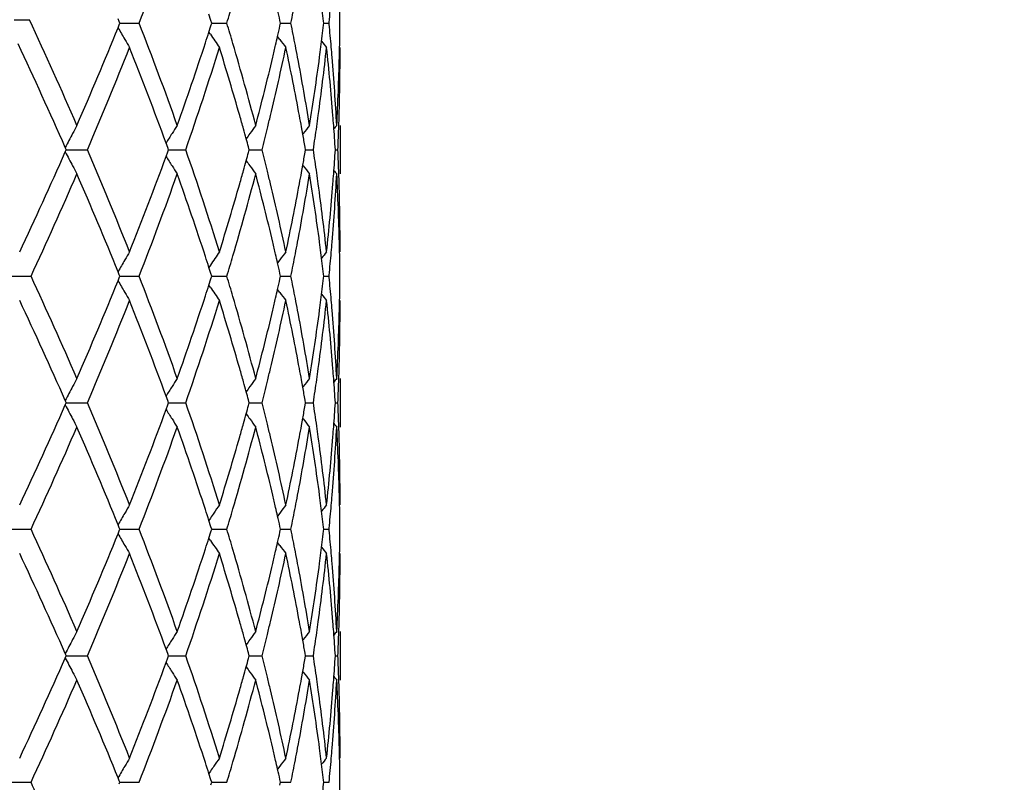
# Model space of a CAD drawing. Units: inches. Extents: x 7.7 to 14.2, y 1 to 17.5.
# Drawn here: x 11.1 to 11.5, y 1.6 to 1.9 of the extents above; entities that cross this region are included whole.
import ezdxf

# ---------------------------------------------------------------- set-up
doc = ezdxf.new("R2010")
doc.units = ezdxf.units.IN
doc.header["$LTSCALE"] = 1.21
doc.header["$MEASUREMENT"] = 0
doc.layers.get('0').update_dxf_attribs({"linetype": 'CONTINUOUS'})

msp = doc.modelspace()

# ---------------------------------------------------------------- linework, layer by layer
at = {"color": 7, "linetype": 'CONTINUOUS'}
for p, q in [((11.1997338531, 1.9039277671), (11.1989077822, 1.9064971042)), ((11.1190633518, 1.9042950263), (11.1221631366, 1.9042950842)), ((11.1221631366, 1.9042950842), (11.1252667702, 1.9042951417)), ((11.1616323898, 1.901022863), (11.1621220024, 1.9022299751)), ((11.1621221027, 1.9035034059), (11.1616327131, 1.9047101377)), ((11.1621220024, 1.9022299751), (11.1623798482, 1.90286677)), ((11.1623798482, 1.90286677), (11.1621221027, 1.9035034059)), ((11.1623796334, 1.9028666308), (11.1638058852, 1.9028666561)), ((11.1638058852, 1.9028666561), (11.170292677, 1.90286677)), ((11.1997336702, 1.9018053499), (11.2000732821, 1.90286677)), ((11.2000732821, 1.90286677), (11.1997338531, 1.9039277671)), ((11.2000732724, 1.9028666621), (11.2029983874, 1.9028667132)), ((11.2029983874, 1.9028667132), (11.2062638451, 1.90286677)), ((11.2280428273, 1.9017182849), (11.2282993361, 1.90286677)), ((11.2282993361, 1.90286677), (11.2280429665, 1.9040147934)), ((11.2282995823, 1.9028666939), (11.2293756168, 1.9028667132)), ((11.2293756168, 1.9028667132), (11.2325442618, 1.90286677)), ((11.2459411034, 1.9020358507), (11.2460395417, 1.90286677)), ((11.2460395417, 1.90286677), (11.2459411698, 1.9036972462)), ((11.2460399472, 1.9028667288), (11.2481856622, 1.90286677)), ((11.2481856622, 1.9028667699), (11.2482243958, 1.9032656848)), ((11.2482244063, 1.9024678023), (11.2481856622, 1.9028667699)), ((11.1995195141, 1.8983016009), (11.198890233, 1.8992352803)), ((11.1989075156, 1.899236116), (11.1997336702, 1.9018053499)), ((11.227966543, 1.8962058633), (11.2270489069, 1.8974295783)), ((11.2524241928, 1.8888902652), (11.2524822552, 1.8914764278)), ((11.2524822552, 1.8914764278), (11.2525112853, 1.8929044738)), ((11.2526923427, 1.8914727517), (11.2526912633, 1.8929011961)), ((11.237414433, 1.8573616197), (11.2368804209, 1.8603427518)), ((11.2526923427, 1.8609355387), (11.2526923427, 1.8410046226)), ((11.2375975023, 1.8576307127), (11.2373891524, 1.8573623861)), ((11.1402489078, 1.8513012125), (11.1399882048, 1.851890531)), ((11.1399882445, 1.8500485762), (11.1402490691, 1.8506382348)), ((11.1403955209, 1.8509695594), (11.1402489078, 1.8513012125)), ((11.1402490691, 1.8506382348), (11.1403955209, 1.8509695594)), ((11.1403952462, 1.8509696829), (11.1426894039, 1.8509696499)), ((11.1426894039, 1.8509696499), (11.149066486, 1.8509695593)), ((11.182010048, 1.8518544746), (11.1813315928, 1.8537121828)), ((11.181331777, 1.8482271368), (11.1820101967, 1.8500849548)), ((11.1823322338, 1.8509695594), (11.182010048, 1.8518544746)), ((11.1820101967, 1.8500849548), (11.1823322338, 1.8509695594)), ((11.1823321719, 1.8509696576), (11.1828777309, 1.8509696499)), ((11.1828777309, 1.8509696499), (11.1894164145, 1.8509695593)), ((11.2154417097, 1.8509695594), (11.2151270681, 1.8521224918)), ((11.2151272003, 1.8498169836), (11.2154417097, 1.8509695594)), ((11.2154418604, 1.8509696327), (11.2174516226, 1.8509696044)), ((11.2174516226, 1.8509696044), (11.2206834904, 1.8509695593)), ((11.2385292733, 1.8509695594), (11.2383504423, 1.852011025)), ((11.2383505252, 1.8499284603), (11.2385292733, 1.8509695594)), ((11.2386623383, 1.8509696044), (11.241739517, 1.8509695593)), ((11.2507624388, 1.8509695763), (11.2518247388, 1.8509695593)), ((11.2368807705, 1.8415972805), (11.2374146472, 1.8445780019)), ((11.2375975217, 1.8443091834), (11.2373893642, 1.8445772417)), ((11.2524823537, 1.810460217), (11.2524242101, 1.8130504142)), ((11.2525113739, 1.8090322515), (11.2524823537, 1.810460217)), ((11.2526912633, 1.8090354999), (11.2526923427, 1.8104638751)), ((11.2279669966, 1.8057315817), (11.2270495942, 1.8045082469)), ((11.19952045, 1.8036367395), (11.1988910398, 1.8027029297)), ((11.1997343119, 1.8001332095), (11.1989083429, 1.802702118)), ((11.1166217831, 1.799072141), (11.1259280147, 1.7990722282)), ((11.1616331313, 1.7972286365), (11.1621226681, 1.7984355985)), ((11.1621227561, 1.7997086849), (11.1616332269, 1.800915712)), ((11.1621226681, 1.7984355985), (11.1623804385, 1.799072228)), ((11.1623804385, 1.799072228), (11.1621227561, 1.7997086849)), ((11.1623802519, 1.7990721574), (11.1638062661, 1.7990721702)), ((11.1638062661, 1.7990721702), (11.170292109, 1.7990722282)), ((11.1989082095, 1.7954421729), (11.1997342232, 1.798011044)), ((11.1997342232, 1.798011044), (11.2000737481, 1.799072228)), ((11.2000737481, 1.799072228), (11.1997343119, 1.8001332095)), ((11.2000737557, 1.7990721733), (11.2029984271, 1.7990721993)), ((11.2029984271, 1.7990721993), (11.2062634049, 1.7990722282)), ((11.228043219, 1.7979240001), (11.2282996611, 1.799072228)), ((11.2282996611, 1.799072228), (11.2280432862, 1.8002202359)), ((11.2282999159, 1.7990721895), (11.2293757855, 1.7990721993)), ((11.2293757855, 1.7990721993), (11.2325439654, 1.7990722282)), ((11.2459413054, 1.7982415248), (11.2460397139, 1.799072228)), ((11.2460397139, 1.799072228), (11.2459413378, 1.7999027172)), ((11.2460401193, 1.7990722073), (11.2481855202, 1.7990722282)), ((11.2481855202, 1.7990722282), (11.2482242606, 1.7994711911)), ((11.2482242654, 1.7986732437), (11.2481855202, 1.7990722282)), ((11.1995201632, 1.7945077362), (11.1988909158, 1.7954413508)), ((11.2279669787, 1.7924123976), (11.2270494612, 1.7936359414)), ((11.2524242133, 1.7850949694), (11.2524823245, 1.787683546)), ((11.2524823245, 1.787683546), (11.2525113495, 1.7891115851)), ((11.2526923427, 1.7876798809), (11.2526912633, 1.789108322)), ((11.2526923427, 1.7571402884), (11.2526923427, 1.7372101434)), ((11.2374146196, 1.7535667384), (11.2368806871, 1.7565475744)), ((11.2375976319, 1.7538357475), (11.237389339, 1.7535675044)), ((11.182010238, 1.7480598892), (11.1813318235, 1.7499175666)), ((11.1402491437, 1.747506592), (11.139988341, 1.7480961606)), ((11.1399883584, 1.7462541295), (11.1402491646, 1.7468437173)), ((11.1403956643, 1.7471751341), (11.1402491437, 1.747506592)), ((11.1402491646, 1.7468437173), (11.1403956643, 1.7471751341)), ((11.140395436, 1.747175154), (11.1426894747, 1.7471751487)), ((11.1426894747, 1.7471751487), (11.149066347, 1.747175134)), ((11.1813318538, 1.7444327321), (11.1820102632, 1.7462904313)), ((11.1823323519, 1.7471751341), (11.182010238, 1.7480598892)), ((11.1820102632, 1.7462904313), (11.1823323519, 1.7471751341)), ((11.1823323204, 1.7471751499), (11.1828778337, 1.7471751487)), ((11.1828778337, 1.7471751487), (11.1894163018, 1.747175134)), ((11.2154417981, 1.7471751341), (11.2151272213, 1.7483278787)), ((11.2151272439, 1.7460224502), (11.2154417981, 1.7471751341)), ((11.2154419659, 1.747175146), (11.2174516464, 1.7471751414)), ((11.2174516464, 1.7471751414), (11.220683408, 1.747175134)), ((11.2385293289, 1.7471751341), (11.2383505381, 1.7482164112)), ((11.2383505522, 1.7461339193), (11.2385293289, 1.7471751341)), ((11.2386623906, 1.7471751414), (11.241739468, 1.747175134)), ((11.2507624604, 1.7471751368), (11.2518247249, 1.747175134)), ((11.2368807464, 1.7378028357), (11.2374146558, 1.7407836079)), ((11.2375976231, 1.74051466), (11.2373893757, 1.7407828414)), ((11.2524823414, 1.7066660764), (11.2524242153, 1.7092554164)), ((11.2525113647, 1.7052380389), (11.2524823414, 1.7066660764)), ((11.2526912633, 1.7052412948), (11.2526923427, 1.7066697392)), ((11.2279670636, 1.7019373325), (11.2270495747, 1.7007138298)), ((11.162122797, 1.6959142429), (11.1616332659, 1.6971212295)), ((11.1995202826, 1.6998420624), (11.1988910466, 1.6989084689)), ((11.1997343365, 1.6963387758), (11.1989083462, 1.6989076535)), ((11.2000738212, 1.6952776819), (11.1997343365, 1.6963387758)), ((11.2282997121, 1.6952776819), (11.228043301, 1.6964258096)), ((11.1166218765, 1.6952777095), (11.1259279089, 1.695277682)), ((11.1616332961, 1.6934341702), (11.162122823, 1.6946411711)), ((11.162380531, 1.6952776819), (11.162122797, 1.6959142429)), ((11.162122823, 1.6946411711), (11.162380531, 1.6952776819)), ((11.1623803641, 1.6952777044), (11.163806317, 1.6952777003)), ((11.163806317, 1.6952777003), (11.17029202, 1.695277682)), ((11.1989083863, 1.6916477641), (11.1997343617, 1.6942166439)), ((11.1997343617, 1.6942166439), (11.2000738212, 1.6952776819)), ((11.2000738409, 1.6952776994), (11.2029984292, 1.6952776911)), ((11.2029984292, 1.6952776911), (11.2062633359, 1.695277682)), ((11.22804332, 1.6941296142), (11.2282997121, 1.6952776819)), ((11.2282999728, 1.6952776942), (11.2293758072, 1.6952776911)), ((11.2293758072, 1.6952776911), (11.2325439189, 1.695277682)), ((11.2460397409, 1.6952776819), (11.2459413469, 1.6961082924)), ((11.2459413562, 1.6944471316), (11.2460397409, 1.6952776819)), ((11.2460401463, 1.6952776886), (11.248185498, 1.695277682)), ((11.248185498, 1.6952776822), (11.2482242414, 1.6956766608)), ((11.2482242403, 1.694878706), (11.248185498, 1.6952776822)), ((11.1995203628, 1.6907133048), (11.1988910792, 1.6916469568)), ((11.2279670435, 1.6886182021), (11.2270496084, 1.6898416211)), ((11.2524823477, 1.6838894379), (11.2525113704, 1.6853174781)), ((11.2526923427, 1.6838857849), (11.2526912632, 1.6853142312)), ((11.252424214, 1.6812997455), (11.2524823477, 1.6838894379)), ((11.237414425, 1.649771963), (11.2368805044, 1.6527529269)), ((11.2526923427, 1.6533456362), (11.2526923427, 1.6334132481)), ((11.2375972115, 1.6500406702), (11.2373891469, 1.6497727303)), ((11.1402487259, 1.6437112486), (11.1399878806, 1.644300952)), ((11.1820098993, 1.6442645675), (11.1813314221, 1.6461225378)), ((11.1823319661, 1.6433798848), (11.1820098993, 1.6442645675)), ((11.2154415092, 1.6433798848), (11.2151269717, 1.6445325581)), ((11.2385291473, 1.6433798848), (11.2383503822, 1.6444210754)), ((11.1399877886, 1.6424586977), (11.1402486162, 1.6430483044)), ((11.1402486162, 1.6430483044), (11.1403951955, 1.6433798848)), ((11.1403951955, 1.6433798848), (11.1402487259, 1.6437112486)), ((11.1403949286, 1.6433797785), (11.1426892461, 1.6433798067)), ((11.1426892461, 1.6433798067), (11.1490668012, 1.6433798846)), ((11.1813312636, 1.6406370625), (11.1820097699, 1.6424949318)), ((11.1820097699, 1.6424949318), (11.1823319661, 1.6433798848)), ((11.1823319092, 1.6433798002), (11.1828775014, 1.6433798067)), ((11.1828775014, 1.6433798067), (11.18941667, 1.6433798846)), ((11.2151268564, 1.6422269001), (11.2154415092, 1.6433798848)), ((11.2154416627, 1.6433798215), (11.217451569, 1.6433798458)), ((11.217451569, 1.6433798458), (11.220683677, 1.6433798846)), ((11.23835031, 1.6423383744), (11.2385291473, 1.6433798848)), ((11.2386622207, 1.6433798458), (11.2417396281, 1.6433798846)), ((11.250762392, 1.6433798699), (11.2518247704, 1.6433798846)), ((11.236880201, 1.6340060689), (11.2374142395, 1.6369873806)), ((11.2375972223, 1.6367184011), (11.2373889616, 1.6369866107)), ((11.2524822565, 1.60287295), (11.252424197, 1.6054589368)), ((11.2525112877, 1.6014448804), (11.2524822565, 1.60287295)), ((11.2526912633, 1.6014481565), (11.2526923427, 1.6028766266)), ((11.1995195525, 1.5960477466), (11.1988903063, 1.5951141101)), ((11.2279664796, 1.5981433657), (11.2270489553, 1.5969197863)), ((11.1166212189, 1.5914829046), (11.1259285822, 1.5914826997)), ((11.1621220827, 1.5921195166), (11.1616324848, 1.5933265677)), ((11.1623799425, 1.5914826998), (11.1621220827, 1.5921195166)), ((11.1621233622, 1.5908489364), (11.1623799425, 1.5914826998)), ((11.1623797168, 1.5914828658), (11.1638059529, 1.5914828355)), ((11.1638059529, 1.5914828355), (11.1702925863, 1.5914826997)), ((11.1997337306, 1.592544143), (11.198907591, 1.5951132761)), ((11.2000733566, 1.5914826998), (11.1997337306, 1.592544143)), ((11.1997363068, 1.5904291231), (11.2000733566, 1.5914826998)), ((11.2000733401, 1.5914828284), (11.2029983981, 1.5914827672)), ((11.2029983981, 1.5914827672), (11.2062637747, 1.5914826997)), ((11.2282993881, 1.5914826998), (11.2280428682, 1.5926312117)), ((11.2280461644, 1.5903487224), (11.2282993881, 1.5914826998)), ((11.228299631, 1.5914827903), (11.2293756486, 1.5914827672)), ((11.2293756486, 1.5914827672), (11.2325442144, 1.5914826997)), ((11.2460395692, 1.5914826998), (11.2459411255, 1.5923136493)), ((11.2460399747, 1.5914827486), (11.2481856395, 1.5914826997))]:
    msp.add_line(p, q, dxfattribs=at)
msp.add_circle((10.9376923427, 4.2982686213), 3.25, dxfattribs=at)
at = {"color": 9, "linetype": 'CONTINUOUS'}
for radius in [3.2115516844, 3.1422181513, 3.0828434898]:
    msp.add_circle((10.9376923427, 4.2982686213), radius, dxfattribs=at)
at = {"color": 7, "linetype": 'CONTINUOUS'}
for centre, radius, start, end in [((9.7556828594, 2.4537749069), 1.518097728, 338.7219837996, 340.4109830976), ((10.0048472878, 2.2653074659), 1.2548964109, 343.212603438, 343.6097426684), ((10.1862835725, 2.1154236624), 1.067633768, 348.5161579298, 349.0197002855), ((10.2636371088, 1.7869161094), 0.9892214626, 6.7797825303, 7.2957570866), ((10.2827628184, 1.996810647), 0.9699828439, 354.4658045437, 355.0230490817), ((10.306928397, 1.8943237849), 0.9457639742, 0.517553698, 1.1210701887), ((10.1478905691, 1.66219472), 1.106890306, 12.6190651768, 12.8465309053), ((9.3453216788, 1.0777913185), 1.9624762669, 23.5193780527, 24.9074366105), ((9.7820861152, 1.3617622449), 1.4899367656, 19.5743532339, 21.2951776208), ((10.0084181462, 1.5414410129), 1.2511845971, 16.391763423, 16.79012832), ((10.1886655027, 1.6907549376), 1.0652109148, 10.9811390687, 11.4858898833), ((10.2839533518, 1.8090209147), 0.968788412, 4.9772089548, 5.5352124719), ((10.3071735484, 1.9114087931), 0.9455188241, 358.8786187359, 359.4823703955), ((9.5109857331, 2.5719446348), 1.7817885421, 336.4816748932, 337.8802267974), ((11.6626276291, 2.1888342416), 0.5777920758, 209.8761633022, 210.4282958796), ((9.9345922754, 2.3072155668), 1.3285105415, 341.9137085574, 342.115728453), ((11.6674142727, 2.2143314983), 0.5646241235, 214.0362769725, 214.7001666486), ((10.148094966, 2.143527096), 1.1066882507, 347.1516793655, 347.3791903919), ((10.2626564146, 2.0189558976), 0.9902116322, 352.703429444, 353.2189345442), ((9.2806670542, 1.0287096729), 2.0333966327, 23.8805022188, 25.1950733778), ((11.6608320884, 2.1877794165), 0.57570962, 210.4282791194, 210.8104534343), ((9.8746105139, 2.3271450569), 1.3917157342, 340.428128513, 341.9003904625), ((10.057098644, 1.5555018563), 1.2005147457, 14.7391570324, 16.4036221473), ((10.1419068718, 2.1449377581), 1.1130350986, 346.9637728513, 347.151715881), ((11.680449132, 2.2364702472), 0.5661451619, 216.9429617921, 217.3625757314), ((11.6911515412, 2.2512245616), 0.5705439311, 218.5758898403, 218.9055300036), ((9.5630686496, 2.5301520459), 1.7253051867, 336.8176137892, 338.3241291369), ((9.7399631918, 1.3260369578), 1.5349214999, 20.107336711, 21.6731650635), ((9.9137729065, 2.2939199298), 1.3503597262, 340.8511171279, 342.7241882359), ((10.0098877091, 1.5220363648), 1.2496261892, 15.9268467753, 17.2643417153), ((10.144142203, 2.1244247529), 1.1107261635, 346.4901956031, 347.9688519136), ((10.1350943806, 2.1465166613), 1.1200281643, 346.7018812478, 346.9636942073), ((10.1888616461, 1.6709178993), 1.0650004042, 10.4971145114, 12.0306515672), ((10.1967039945, 1.6923168246), 1.057022091, 10.7176378168, 10.9810268749), ((10.2626620962, 1.9989902824), 0.9902016573, 352.2199483179, 353.8495899577), ((10.2579845468, 2.0195526977), 0.9949214642, 352.4535803713, 352.7035091731), ((10.2836533771, 1.7890870991), 0.9690874611, 4.4896360462, 6.149646606), ((10.2872471422, 1.8093090655), 0.9654820418, 4.7280483273, 4.9771320054), ((10.3068569809, 1.8914788578), 0.9458353618, 358.3925148515, 359.9996301551), ((10.1031823103, 2.1542184067), 1.1528561067, 345.2621562124, 346.6941833527), ((10.2185864736, 1.6963498149), 1.0347713326, 9.1520588223, 10.7235529079), ((10.241470266, 2.0218317531), 1.0115920223, 350.8480972634, 352.4484542099), ((10.2954646918, 1.8099468253), 0.9572398878, 3.0533844203, 4.7305474797), ((10.3026913786, 1.9115353957), 0.9500027475, 356.946818536, 358.6341162622), ((10.0407798754, 1.53091054), 1.217484726, 15.6591284707, 15.9241922298), ((10.1214802532, 2.1298230816), 1.1340221702, 346.2230431777, 346.4924763303), ((10.2063389772, 1.6741948976), 1.0472185497, 10.2389954901, 10.4950338211), ((10.2515066833, 2.0004893986), 1.0014573215, 351.9654059548, 352.2213670914), ((10.2908689518, 1.7896714394), 0.9618482861, 4.243515469, 4.4885804383), ((10.3052394231, 1.8915212683), 0.9474534727, 358.1482725507, 358.3926952007), ((11.6653066815, 1.5798297398), 0.591594071, 151.6297959816, 151.9929379876), ((11.6624348192, 1.5524645679), 0.5676484671, 147.0833092686, 147.4797906144), ((10.0505206545, 1.5336431173), 1.2073679205, 15.4602250378, 15.6590341657), ((11.6737792519, 1.52770307), 0.5645165311, 143.8219061563, 144.2363612819), ((10.1082661447, 2.1330753868), 1.1476306238, 345.7699453956, 346.2224495078), ((11.6863329487, 1.5089805449), 0.5682608911, 141.7309811421, 142.1541685475), ((10.2445005926, 2.001487449), 1.008534138, 351.4168695051, 351.9648943591), ((10.2939878451, 1.7898998183), 0.958721044, 3.6521666557, 4.2436966508), ((11.6942817317, 1.4986230891), 0.5722435738, 140.7175536048, 140.906406385), ((10.3038010147, 1.8915693788), 0.9488926846, 357.5477641572, 358.1481755828), ((11.6685570915, 1.5781011567), 0.5952755332, 151.9929553678, 152.6167271756), ((11.6631837254, 1.5519870641), 0.5685366507, 147.4797883601, 147.946735317), ((11.673443917, 1.5279449629), 0.5641030561, 144.2363913704, 144.5035614134), ((10.0580665292, 1.5357309092), 1.1995385464, 15.2933489727, 15.4601893258), ((10.2156455255, 1.675860735), 1.0377640731, 9.7727145718, 10.0726115794), ((9.2506974218, 2.6868749038), 2.0663247846, 334.8600155204, 336.1099406655), ((11.6686336978, 2.1239005938), 0.5953722024, 207.3852430499, 208.0088388448), ((9.5881497775, 1.1821759033), 1.6981595699, 21.6626239587, 23.1932984073), ((9.9295962792, 1.4132482936), 1.333696622, 17.2630775928, 19.1596517008), ((10.0578729354, 2.1662260635), 1.1997300278, 344.5414710114, 344.7082852655), ((10.1104012987, 1.5694260291), 1.1454227623, 13.7757126319, 14.2290446964), ((10.2154824855, 2.0260868342), 1.0379262012, 349.9285326169, 350.2283741245), ((10.2456437693, 1.7006339639), 1.0073765581, 8.033983405, 8.5825821917), ((10.2938172053, 1.9120433534), 0.9588915954, 355.7568776274, 356.3482411501), ((10.3035789619, 1.8103647291), 0.9491147484, 1.8517559154, 2.4519644998), ((9.7205535903, 2.3832788048), 1.5556841576, 338.3382810172, 339.8833027505), ((11.6632633114, 2.1500266347), 0.5686434209, 212.0553703479, 212.5221717802), ((10.0505902905, 2.1682407967), 1.2072862217, 344.3426372066, 344.541436592), ((11.6735277439, 2.1740801692), 0.5642208776, 215.4985934698, 215.765658078), ((11.6654633555, 2.1222145999), 0.5917814301, 208.0088674343, 208.3718712317), ((11.6625641712, 2.1495808955), 0.5678142765, 212.5221754182, 212.9185176059), ((10.0411940377, 2.1708764323), 1.2170451221, 344.0772609635, 344.3425460359), ((11.673900311, 2.1743489539), 0.5646802808, 215.7656926674, 216.1800047602), ((10.1207610125, 1.5719675121), 1.1347558601, 13.5062410224, 13.7756366613), ((11.6864488135, 2.193075691), 0.5684237495, 217.8479274087, 218.2709713171), ((11.6944020813, 2.2034409157), 0.5724151397, 219.0956453153, 219.2844143097), ((9.3033195644, 2.6430505376), 2.0085320385, 335.1530004714, 336.4643589061), ((9.5460894191, 1.1447577204), 1.7437101551, 22.1046786292, 23.5338317905), ((9.7552529675, 2.3501794894), 1.5185700463, 338.720861291, 340.4092850517), ((9.8932462064, 1.3811399551), 1.3720313443, 18.0893995356, 19.5829167413), ((10.0439850456, 2.1501026944), 1.2141291371, 343.6051022722, 345.2510526838), ((10.1127735451, 1.5501052804), 1.142974071, 13.3002188751, 14.7446047255), ((10.2125794084, 2.0066514599), 1.0408707057, 349.2806104688, 350.8428686705), ((10.2064821653, 2.0276976697), 1.047069549, 349.5059434076, 349.7621710843), ((10.2465632696, 1.6808502013), 1.0064458709, 7.5478143473, 9.1563263847), ((10.2510532012, 1.7013994316), 1.0019132358, 7.7778668237, 8.0338730114), ((10.293331897, 1.8921419598), 0.9593775721, 355.2711415171, 356.9445368776), ((10.2908055171, 1.9122638525), 0.9619113432, 355.5118324625, 355.7570525358), ((10.3040349425, 1.7904555971), 0.9486583835, 1.3647801072, 3.0544378898), ((10.3049925311, 1.8104120017), 0.9477003899, 1.6071274409, 1.8516609675), ((10.0018726707, 2.1822775159), 1.2579856226, 342.7406057143, 344.0692360877), ((10.14964011, 1.5787666829), 1.1050874819, 12.026939323, 13.5131685455), ((10.1840038321, 2.0319797883), 1.069951829, 347.9732390277, 349.4997082283), ((10.2654093565, 1.7032865083), 0.9874337736, 6.1478686167, 7.782110958), ((10.2814635629, 1.9130509572), 0.9712862455, 353.8523816724, 355.5086674902), ((10.3070801915, 1.810461904), 0.9456121512, 0.0001191706, 1.6076526401), ((10.1366542032, 1.55580067), 1.118423697, 13.0353381572, 13.2977189021), ((10.1953768074, 2.0098702209), 1.0583718071, 349.0193584956, 349.282617581), ((10.2586958593, 1.6824865989), 0.9942034568, 7.295834775, 7.5461683926), ((10.2866802924, 1.892676974), 0.9660506415, 355.0228715861, 355.2720411488), ((11.6629654696, 1.5128894481), 0.5781913365, 149.5703772117, 150.1220096524), ((11.6611831845, 1.5139366395), 0.5761241766, 149.1885849465, 149.5704022431), ((9.9367787686, 1.3954661012), 1.3262021851, 17.8827031777, 18.0850289066), ((11.6677574196, 1.4873553759), 0.5650484584, 145.2988150923, 145.9620177118), ((10.0033198835, 2.1619889941), 1.2564957997, 343.2119303133, 343.6085220113), ((10.1431395542, 1.5573036444), 1.1117664673, 12.8471508605, 13.0352628764), ((11.6807893737, 1.4651936451), 0.5665811429, 142.6363776538, 143.0555806555), ((10.1855268813, 2.0117924465), 1.0684075373, 348.5156503862, 349.0187768988), ((10.2642162223, 1.6831870222), 0.9886388399, 6.779977401, 7.2961994399), ((11.691495568, 1.4504209426), 0.5709945267, 141.093412509, 141.4227116255), ((10.282519484, 1.8930449004), 0.9702276818, 354.4654998824, 355.0225435205), ((10.3070892853, 1.7905319317), 0.9456030814, 0.5174788426, 1.121038942), ((10.1490321323, 1.5586468157), 1.1057227445, 12.6195123638, 12.8471857243), ((9.3465650594, 0.9745128547), 1.9611299516, 23.520030375, 24.8630747157), ((9.5126825298, 2.4674488367), 1.7799531463, 336.4805566712, 337.8805903983), ((11.6628211308, 2.0851568896), 0.5780174388, 209.876689809, 210.4285230877), ((9.7810451956, 1.2575694949), 1.4910507022, 19.5753441753, 21.2949160123), ((10.0072682923, 1.4373090815), 1.2523824713, 16.3917980931, 16.7897156165), ((10.148777846, 2.0395715164), 1.1059870106, 347.1519976397, 347.3796191036), ((10.1880498862, 1.5868402484), 1.065837837, 10.9812626497, 11.4856326466), ((10.2629575716, 1.915120705), 0.9899079572, 352.7036441832, 353.219226568), ((10.2836912861, 1.7052021598), 0.9690514494, 4.9773882185, 5.5351426384), ((10.3071777448, 1.8076124266), 0.9455146246, 358.8788245452, 359.4824786665), ((9.9358634995, 2.2030010338), 1.3271722437, 341.9139736456, 342.1161641619), ((11.667581105, 2.1106544334), 0.5648272115, 214.0366660152, 214.7001907038), ((10.1425840771, 2.0409834358), 1.1123396706, 346.9640050048, 347.15203422), ((11.6610087085, 2.0840921411), 0.5759154008, 210.4285064931, 210.8104763715), ((9.8754950735, 2.2230595892), 1.3907850633, 340.4271864018, 341.9005253997), ((10.0566431137, 1.4515705304), 1.2009899067, 14.7399061452, 16.4038200486), ((10.1357618808, 2.0425645636), 1.1193426932, 346.7018355565, 346.9639259797), ((11.6806110002, 2.1328012712), 0.566349005, 216.9432119082, 217.3626005067), ((10.1962044109, 1.5884246936), 1.0575308077, 10.7177607588, 10.9811491749), ((10.2583012702, 1.9157155014), 0.9946020944, 352.4535779152, 352.7037235226), ((11.6913099546, 2.1475598627), 0.5707477047, 218.5760894196, 218.9055555203), ((10.2870557433, 1.7054965008), 0.9656741418, 4.7281337465, 4.9773097775), ((9.285101437, 0.9269359442), 2.0285239776, 23.8790182161, 25.1522138309), ((9.5622310678, 2.4266850215), 1.726203896, 336.8185664531, 338.3243467794), ((9.7405355312, 1.2224774953), 1.53430342, 20.1064351814, 21.6729582091), ((9.9132889689, 2.1902733215), 1.3508652684, 340.8519258761, 342.724359951), ((10.0103995123, 1.4184038444), 1.249089855, 15.9261825573, 17.2642850288), ((10.1036596858, 2.0503125403), 1.1523662966, 345.2614369589, 346.6940730682), ((10.1437165267, 2.0207224381), 1.1111613661, 346.4907451494, 347.9688601281), ((10.1891107614, 1.5671790665), 1.0647454963, 10.4966577025, 12.0306015181), ((10.2184190189, 1.5925189803), 1.0349423155, 9.1525292103, 10.7237627373), ((10.2417384815, 1.9180014364), 1.0113216438, 350.8476417362, 352.4484249573), ((10.2624388865, 1.8952216191), 0.9904261762, 352.2202657131, 353.8495808764), ((10.2837255925, 1.6853026802), 0.9690147555, 4.4894278621, 6.1496069671), ((10.2954509853, 1.7061480823), 0.957253761, 3.0535494754, 4.7306858064), ((10.3028088078, 1.8077363485), 0.9498852828, 356.9466699607, 358.6341736614), ((10.3067849434, 1.7876863566), 0.9459073994, 358.3925694721, 359.9996078898), ((10.0408170163, 1.4271412524), 1.2174423641, 15.6584264376, 15.9235701858), ((10.1212914743, 2.0260641138), 1.1342137959, 346.2235365258, 346.4930013563), ((10.2063278354, 1.570407095), 1.0472284652, 10.2384874823, 10.4946096087), ((10.2513723546, 1.8967087141), 1.0015921504, 351.9656559922, 352.2216738114), ((10.2908170425, 1.6858769185), 0.9619001151, 4.2432435809, 4.4883918908), ((10.3051488342, 1.7877292165), 0.9475440669, 358.1482563595, 358.3927540144), ((11.6653239446, 1.476015281), 0.591618388, 151.6289535591, 151.9920522396), ((11.6624520695, 1.4486472978), 0.5676749141, 147.0823897322, 147.4788225909), ((11.6737975705, 1.4238826996), 0.564546146, 143.8209457485, 144.2353485498), ((11.686352077, 1.4051578229), 0.5682929238, 141.7300010535, 142.1531339146), ((10.2939022764, 1.6861028185), 0.9588066236, 3.6519943894, 4.2434227593), ((11.6943047, 1.3947963151), 0.5722813112, 140.7165666248, 140.9053877751), ((10.3037248291, 1.7877768439), 0.9489688675, 357.5478468972, 358.148160477), ((11.6685559581, 1.4742964177), 0.5952790439, 151.9920695725, 152.6157784401), ((11.6631882595, 1.4481778869), 0.5685480247, 147.4788205968, 147.945721723), ((10.0504377447, 1.4298400273), 1.2074502774, 15.4595556361, 15.6583331905), ((11.6734521582, 1.4241318667), 0.5641202424, 144.235379177, 144.5025154926), ((10.1082319181, 2.0292782522), 1.1476630545, 345.7704955229, 346.2229502326), ((10.2155296749, 1.572054109), 1.0378803761, 9.7722816076, 10.0721296053), ((10.2444416673, 1.8976959863), 1.008592797, 351.4172022528, 351.9651502552), ((10.0578913745, 1.4319022026), 1.1997166389, 15.2927112501, 15.4595203881), ((9.2468429294, 2.5848487079), 2.0705652567, 334.8610387811, 336.1083992308), ((11.6685836997, 2.0200719593), 0.5953119802, 207.3845400041, 208.0082032678), ((9.5906200099, 1.0793925887), 1.6954906409, 21.6616901895, 23.1947691809), ((9.9309497964, 1.3098937187), 1.3322736135, 17.2622967414, 19.1608892926), ((10.057761017, 2.0624776392), 1.1998501864, 344.5407805236, 344.7075714412), ((10.1107392727, 1.4657027191), 1.1450775973, 13.7762837599, 14.2297532285), ((10.2154503853, 1.9223064259), 1.037960261, 349.9280824554, 350.2279063019), ((10.2458563407, 1.596863676), 1.0071627165, 8.0343122442, 8.5830295157), ((10.2938531802, 1.8082494263), 0.9588557459, 355.756686209, 356.348074608), ((10.3036937297, 1.706572864), 0.9489999623, 1.8518225104, 2.4521065398), ((9.7184642699, 2.2802875788), 1.5579223296, 338.3391986074, 339.8819947178), ((11.6632137302, 2.0461922723), 0.5685801262, 212.0546140321, 212.5214774054), ((10.0503490002, 2.0645282594), 1.2075406373, 344.3419863036, 344.5407454868), ((11.6734775856, 2.0702406357), 0.5641537949, 215.4978216954, 215.7649318395), ((9.3059035722, 2.5380984756), 2.0057007445, 335.1519872943, 336.4651999336), ((11.6654007498, 2.0183793054), 0.5917069494, 208.0082319276, 208.3712744634), ((9.5441392428, 1.0401411701), 1.7458263698, 22.1055902725, 23.5330115855), ((9.7566301081, 2.2458740207), 1.5171012917, 338.7199653384, 340.4100273731), ((11.6625058552, 2.0457409741), 0.5677406281, 212.521480901, 212.9178662031), ((9.8920860354, 1.2769514333), 1.3732564797, 18.0900057695, 19.5821822118), ((10.0447994161, 2.0460797902), 1.2132834463, 343.6046054881, 345.2516936358), ((10.040782817, 2.0672116763), 1.217476058, 344.0767360934, 344.3418935687), ((11.6738432835, 2.0705044613), 0.564604726, 215.7649660988, 216.1793243926), ((10.1121692815, 1.4461627457), 1.1435961179, 13.3004470918, 14.7440730683), ((10.1212368274, 1.4682781311), 1.1342687398, 13.5067316566, 13.7762066281), ((10.2129422814, 1.9027912982), 1.0405020044, 349.2804191217, 350.8432594591), ((10.2062946816, 1.9239451459), 1.0472614748, 349.5055970743, 349.7617369272), ((11.686392158, 2.089227742), 0.5683461517, 217.8471851478, 218.2702769965), ((10.2462629761, 1.5770130705), 1.0067491251, 7.5479463602, 9.1560032857), ((10.2513247506, 1.5976375234), 1.0016398239, 7.7781673591, 8.0342005123), ((10.2934544945, 1.7883382811), 0.9592546585, 355.271054491, 356.9446952639), ((10.2907810338, 1.8084743621), 0.9619361146, 355.511696512, 355.7568646244), ((11.6943432727, 2.0995893045), 0.5723334468, 219.0949155918, 219.2837150387), ((10.3039579655, 1.686658393), 0.9487353964, 1.3648025812, 3.0543545064), ((10.305108093, 1.706620168), 0.947584809, 1.6072103752, 1.8517273117), ((10.0004934488, 2.0788934136), 1.2594244168, 342.7414053208, 344.0685411807), ((10.1504593985, 1.4751588579), 1.1042473407, 12.026338859, 13.5137254264), ((10.1832604205, 1.9283331129), 1.0707096636, 347.9738069004, 349.4992227279), ((10.265773393, 1.5995371344), 0.9870670296, 6.1475443185, 7.78242317), ((10.2811434454, 1.8092863527), 0.971607692, 353.8526677431, 355.5084351446), ((10.306748121, 1.7066631145), 0.9459442217, 0.0004010605, 1.6073962633), ((10.1360773532, 1.4518640839), 1.1190176969, 13.0357767433, 13.2979799524), ((10.1959073314, 1.905979247), 1.0578326492, 349.0190287271, 349.2823811935), ((10.2584343984, 1.5786544398), 0.9944675617, 7.2960898567, 7.5463123927), ((10.2869212903, 1.7888639744), 0.9658089621, 355.0227411698, 355.2719269482), ((11.6610619405, 1.4102259545), 0.5759772651, 149.1895428182, 149.5714586181), ((11.6676461277, 1.3836504829), 0.5649061166, 145.299836283, 145.706440892), ((11.680679855, 1.361496153), 0.5664354051, 142.6374300164, 143.056740328), ((10.1856598662, 1.9079791278), 1.0682734317, 348.515216501, 349.0184228588), ((10.2642299531, 1.5793898102), 0.9886255432, 6.7802316864, 7.2964724427), ((11.6913802529, 1.3467334359), 0.5708377796, 141.0944770256, 141.4238790543), ((10.2826231546, 1.7892440621), 0.970123867, 354.4652800762, 355.0224017633), ((10.3071459522, 1.6867377436), 0.9455464156, 0.5174881579, 1.1211046516), ((11.6629210975, 1.4091336373), 0.5781335632, 149.5714320445, 150.123140017), ((9.9364619179, 1.2915537828), 1.3265399204, 17.8833451792, 18.0856273617), ((11.6677535998, 1.3835772554), 0.5650361648, 145.7064465319, 145.9632255904), ((10.0034749724, 2.0581615189), 1.2563377438, 343.2113242703, 343.6079789986), ((10.1428917188, 1.4534433611), 1.1120227207, 12.8476202328, 13.0356977131), ((10.1490775911, 1.454853441), 1.1056781686, 12.6199736707, 12.8476567852), ((9.3439544523, 0.8695430108), 1.9639926547, 23.5210731213, 24.86216385), ((9.5148002467, 2.362766802), 1.7776572404, 336.479543528, 337.8813931218), ((11.6630646309, 1.9815087992), 0.5783013527, 209.8772541122, 210.42878887), ((9.7796643081, 1.1532587556), 1.4925246899, 19.5762500332, 21.2941285406), ((10.0059565474, 1.3331386622), 1.2537468072, 16.3913770169, 16.7888454777), ((10.1494539435, 1.9356126765), 1.1052914152, 347.1525199558, 347.3802816865), ((10.1873236829, 1.4829096786), 1.0665765377, 10.9810266074, 11.4850259356), ((10.2632549643, 1.8112841977), 0.9896077227, 352.7038919046, 353.2196151827), ((10.2833572041, 1.601379991), 0.9693866139, 4.9773270043, 5.5348636892), ((10.3071415038, 1.7038174213), 0.945550862, 358.8789219631, 359.4825263239), ((11.6613096978, 1.9804777996), 0.576265978, 210.4287716571, 210.810497656), ((9.9372370973, 2.098744663), 1.325723322, 341.9145329109, 342.1169368721), ((11.667861247, 2.0070546091), 0.5651681206, 214.03711017, 214.700214519), ((10.1433222563, 1.9370103846), 1.1115803876, 346.9644068366, 347.1525562159), ((11.6808828355, 2.0292150375), 0.5666912024, 216.943502011, 217.3626249812), ((9.2863800347, 0.8237681419), 2.0271004265, 23.87743735, 25.1515504628), ((9.5611203713, 2.3233133922), 1.7273920918, 336.8201578874, 338.3249321707), ((9.7412614749, 1.118987834), 1.5335163673, 20.1050503477, 21.6724048156), ((9.8765906742, 2.1188972106), 1.3896295803, 340.4263389691, 341.9009221983), ((9.91263614, 2.0866705612), 1.3515454657, 340.8533000929, 342.7248335166), ((10.011150473, 1.3148487623), 1.2483017953, 15.9250793636, 17.2640385264), ((10.0560085052, 1.3475941908), 1.2016498578, 14.7405853001, 16.4036077273), ((10.1430521485, 1.9170674005), 1.1118401356, 346.4917607409, 347.9689882587), ((10.1365680025, 1.9385757186), 1.1185136562, 346.701989637, 346.9643284144), ((10.1894671326, 1.4634645582), 1.0643803647, 10.4959235478, 12.0304101661), ((10.1955261244, 1.4845033955), 1.058220703, 10.7176380756, 10.9809127333), ((10.2620822456, 1.7914651456), 0.9907847946, 352.2208832619, 353.8496276814), ((10.258667356, 1.8118702), 0.9942326061, 352.4536681875, 352.7039700532), ((11.6915817577, 2.0439854379), 0.5710971758, 218.5763319093, 218.9055793416), ((10.2838157895, 1.5815203545), 0.9689238173, 4.48913167, 6.1494866266), ((10.286770967, 1.60167864), 0.9659598127, 4.7280795705, 4.9772475516), ((10.1042364376, 1.946379521), 1.1517733202, 345.2607944221, 346.6941406301), ((10.2181604399, 1.4886749018), 1.0352054643, 9.1529535373, 10.7237565125), ((10.2420465834, 1.8141643941), 1.0110107218, 350.8472361713, 352.448479697), ((10.2953939118, 1.6023478584), 0.9573110502, 3.0537005039, 4.7307023323), ((10.3029222956, 1.7039378019), 0.9497717487, 356.9465398894, 358.6342108658), ((10.3066574741, 1.6838928134), 0.9460348686, 358.3927319463, 359.9995746637), ((10.0407203255, 1.3233419415), 1.2175364366, 15.6574136819, 15.9225456677), ((10.1210926316, 1.9222978181), 1.1344139208, 346.2245412498, 346.4939675268), ((10.2062240315, 1.4666060011), 1.0473315823, 10.2378269293, 10.4939349777), ((10.2512026396, 1.7929269922), 1.0017621459, 351.9662821462, 352.2222679283), ((10.2906963828, 1.5820774269), 0.9620207303, 4.2429995624, 4.4881299438), ((10.3050058619, 1.6839360207), 0.9476870429, 358.1484477801, 358.3929214783), ((11.665368339, 1.3721870964), 0.5916733841, 151.6281392096, 151.9912536008), ((11.6624938899, 1.3448150796), 0.5677304349, 147.0815007805, 147.4779497966), ((10.0501538554, 1.3259880234), 1.207738823, 15.4585810431, 15.657322307), ((11.6738391234, 1.3200463229), 0.564604317, 143.8200172108, 144.2344354726), ((10.1082980934, 1.9254464909), 1.1475901956, 345.7714537028, 346.2239669709), ((11.6863937666, 1.3013183087), 0.5683534404, 141.7290534295, 142.1522011186), ((10.2444053983, 1.7938951764), 1.0086279885, 351.4178234252, 351.9657863317), ((10.2937355819, 1.5822999415), 0.9589733978, 3.651815073, 4.2431761357), ((11.6943494037, 1.2909527775), 0.5723468652, 140.7156122073, 140.9044195807), ((10.3036137809, 1.6839825745), 0.9490799013, 357.5480747408, 358.1483541263), ((11.6685834312, 1.3704771747), 0.5953149017, 151.9912708291, 152.614960888), ((11.66321833, 1.3443531468), 0.568589618, 147.4779479739, 147.9448135809), ((11.6734845102, 1.3203021311), 0.5641670662, 144.2344665305, 144.501560025), ((10.0574661188, 1.3280109527), 1.2001518975, 15.2917773099, 15.4585465068), ((10.2152674196, 1.4682245441), 1.0381444822, 9.771688063, 10.0714906087), ((9.2442448621, 2.4822610378), 2.0734293366, 334.8613817637, 336.106954934), ((11.6684869927, 1.9162129462), 0.5951973726, 207.3833621007, 208.0072290916), ((9.5923458956, 0.9762950838), 1.693629862, 21.6613708595, 23.1960624529), ((9.7170635575, 2.1770416176), 1.5594261002, 338.3395101749, 339.8807238302), ((11.6631195537, 1.9423236527), 0.5684620926, 212.0533886572, 212.5204130676), ((9.9319095854, 1.2064054042), 1.3312666015, 17.2620264886, 19.1619640582), ((10.0577944995, 1.9586895922), 1.1998194947, 344.5399847362, 344.7067992384), ((10.1109506645, 1.3619483935), 1.1448628928, 13.7767365436, 14.2303652), ((10.215494913, 1.8185131322), 1.0379165228, 349.927489116, 350.2273643589), ((10.2460073969, 1.4930849364), 1.0070110464, 8.034491855, 8.5833820086), ((10.2939175683, 1.7044541243), 0.9587914177, 355.7563069645, 356.3478324089), ((10.3037943866, 1.6027810223), 0.9488992971, 1.85171419, 2.4521608914), ((11.6652840698, 1.9145097331), 0.5915697493, 208.0072572726, 208.3704508979), ((11.6623980981, 1.9418637081), 0.5676064951, 212.52041603, 212.9169670063), ((10.0502688597, 1.9607717606), 1.2076278671, 344.3411701462, 344.5399491401), ((11.6733835469, 1.9663634037), 0.5640304658, 215.4966130045, 215.7638186434), ((11.6737384974, 1.9666194689), 0.5644681406, 215.7638521888, 216.1783851881), ((11.6862884521, 1.9853369247), 0.5682065599, 217.8460472605, 218.2693185039), ((9.310242001, 2.4323618042), 2.0009486324, 335.150245142, 336.4665188319), ((9.5410611547, 0.9350440365), 1.7491676097, 22.1071852904, 23.531802444), ((9.758949842, 2.1412188319), 1.5146280589, 338.7184472124, 340.411193844), ((9.8904251636, 1.1725891992), 1.3750107677, 18.0910527497, 19.5811815174), ((10.045966333, 1.9419565616), 1.2120718997, 343.6039997225, 345.252568879), ((10.0405560841, 1.9634964429), 1.2177155774, 344.0760920076, 344.3410762157), ((10.1112692784, 1.3421443967), 1.1445228462, 13.3008930194, 14.7433276077), ((10.1215779902, 1.3645557383), 1.1339203933, 13.5072327809, 13.7766581177), ((10.2134901838, 1.7988959637), 1.0399454189, 349.2801571951, 350.8438100531), ((10.2062066573, 1.8201756746), 1.0473524124, 349.5051478444, 349.7611180905), ((10.2458183425, 1.4731525628), 1.0071982157, 7.5482354281, 9.1555510433), ((10.2515340034, 1.4938670411), 1.0014293744, 7.7784477038, 8.0343786766), ((10.2936429343, 1.6845275683), 0.9590657501, 355.2709741265, 356.9449195131), ((10.2907970949, 1.7046826174), 0.961920244, 355.5114810428, 355.7564883006), ((11.6942362934, 1.9956924444), 0.572187349, 219.0938663159, 219.2827497772), ((10.30384769, 1.5828575266), 0.9488457268, 1.3649088234, 3.0542391245), ((10.3052154516, 1.6028285509), 0.9474774385, 1.6072417912, 1.8516183362), ((9.9995485814, 1.975386965), 1.2604117985, 342.7417028998, 344.0677546996), ((10.1510743699, 1.3715012963), 1.1036176179, 12.0261070596, 13.5142916707), ((10.1827650332, 1.8246415137), 1.071215335, 347.9740159145, 349.4986596146), ((10.2660636092, 1.4957774796), 0.9867748966, 6.1474158829, 7.7827222678), ((10.2809474925, 1.705512582), 0.9718045921, 353.8527695893, 355.5081442569), ((10.3068165662, 1.6028705246), 0.9458757765, 0.0003695204, 1.6074205387), ((10.1351890958, 1.3478486107), 1.1199323326, 13.0366043599, 13.2984327555), ((10.1967235189, 1.8020338023), 1.0570031396, 349.0187028274, 349.2820889315), ((10.2580518222, 1.4748023029), 0.9948540329, 7.2966599992, 7.5465972402), ((10.2872840509, 1.6850392606), 0.965445172, 355.0227384966, 355.2718226382), ((11.6608541938, 1.3065603416), 0.57573352, 149.1898532651, 149.5720248296), ((9.9348340052, 1.1872029581), 1.3282593338, 17.8846346969, 18.0866904887), ((11.6674487979, 1.2799979352), 0.5646638477, 145.3001659793, 145.7070447634), ((10.005149026, 1.9538906161), 1.2545979984, 343.2100557646, 343.6073309764), ((10.1420437152, 1.3494373156), 1.1128960134, 12.8485598704, 13.036525211), ((11.6804876332, 1.2578540029), 0.5661909969, 142.6377696301, 143.0573634617), ((10.1866036819, 1.804008854), 1.0673139013, 348.5143532552, 349.0181029715), ((10.2639172542, 1.4755465947), 0.98894157, 6.7808887494, 7.2970473168), ((11.6911912982, 1.2430972022), 0.5705921962, 141.0948214205, 141.4244325301), ((10.2829486224, 1.6854230448), 0.9697975498, 354.441274669, 355.0223725733), ((10.3072215465, 1.5829411754), 0.9454708256, 0.5176256526, 1.1214009633), ((11.6626969357, 1.3054776934), 0.5778707669, 149.5719984829, 150.1240315792), ((11.6675458967, 1.2799317891), 0.564781336, 145.7070508602, 145.9639864927), ((10.1482691251, 1.350856516), 1.1065108855, 12.6210557403, 12.8485966051), ((9.2785619549, 0.7361283623), 2.0357785975, 24.1413396299, 24.8447390499), ((10.264371916, 1.7073442104), 0.9884812953, 352.8260946386, 353.2687946204), ((10.3070644735, 1.6000237149), 0.9456278875, 359.0230928392, 359.4824911758)]:
    msp.add_arc(centre, radius, start, end, dxfattribs=at)

doc.saveas('drawing.dxf')
